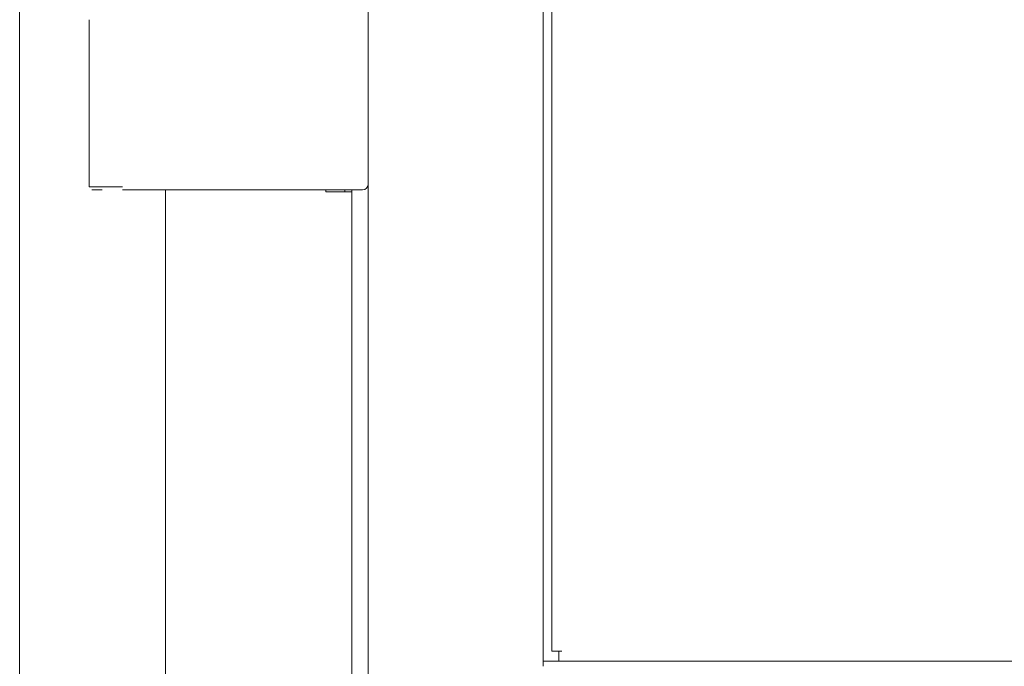
# Model space of a CAD drawing. Units: millimetres. Extents: x -7 to 9780, y -7 to 6404.
# Drawn here: x 6258 to 6427, y 2497 to 2608 of the extents above; entities that cross this region are included whole.
import ezdxf

# ---------------------------------------------------------------- set-up
doc = ezdxf.new("R2010")
doc.units = ezdxf.units.MM
doc.layers.add('Trimetric', color=7, linetype='Continuous')

msp = doc.modelspace()

# ---------------------------------------------------------------- linework, layer by layer
at = {"layer": 'Trimetric', "color": 193, "linetype": 'Continuous', "lineweight": 18}
for p, q in [((6317.82, 4408.94), (6317.82, 2410.94)), ((6347.82, 3367.36), (6347.82, 2497.04)), ((6350.52, 2497.94), (6347.82, 2497.94))]:
    msp.add_line(p, q, dxfattribs=at)
at = {"layer": 'Trimetric', "color": 151, "linetype": 'Continuous', "lineweight": 18}
for p, q in [((6258.01, 4133.77), (6258.01, 2416.69)), ((6283.02, 2578.81), (6283.02, 2416.69)), ((6310.52, 2578.79), (6310.52, 2578.44)), ((6310.52, 2578.44), (6313.32, 2578.44)), ((6313.82, 2578.79), (6313.82, 2578.45)), ((6315.02, 2578.79), (6315.02, 2578.45)), ((6315.02, 2578.44), (6315.02, 2416.69))]:
    msp.add_line(p, q, dxfattribs=at)
at = {"layer": 'Trimetric', "color": 40, "linetype": 'Continuous', "lineweight": 18}
for p, q in [((6349.32, 3361.74), (6349.32, 2499.64)), ((6350.52, 2499.64), (6351.02, 2499.64)), ((6350.52, 2497.94), (7485.12, 2497.94))]:
    msp.add_line(p, q, dxfattribs=at)
at = {"layer": 'Trimetric', "color": 3, "linetype": 'Continuous', "lineweight": 18}
for p, q in [((6269.92, 2607.99), (6269.92, 2579.29)), ((6270.42, 2578.79), (6272.14, 2578.79)), ((6275.68, 2578.79), (6278.85, 2578.79)), ((6280.8, 2578.79), (6316.82, 2578.79))]:
    msp.add_line(p, q, dxfattribs=at)
msp.add_arc((6316.82, 2579.79), 1, 270, 0, dxfattribs=at)
for points in [[(6275.67, 2579.29), (6269.92, 2579.29)], [(6278.85, 2578.79), (6280.8, 2578.79)]]:
    msp.add_open_spline(points, degree=1, dxfattribs=at)
at = {"layer": 'Trimetric', "color": 151, "linetype": 'Continuous', "lineweight": 18}
msp.add_open_spline([(6313.32, 2578.44), (6315.02, 2578.44)], degree=1, dxfattribs=at)
at = {"layer": 'Trimetric', "color": 40, "linetype": 'Continuous', "lineweight": 18}
for points in [[(6350.52, 2499.64), (6349.32, 2499.64)], [(6350.52, 2497.94), (6350.52, 2499.64)]]:
    msp.add_open_spline(points, degree=1, dxfattribs=at)

doc.saveas('drawing.dxf')
